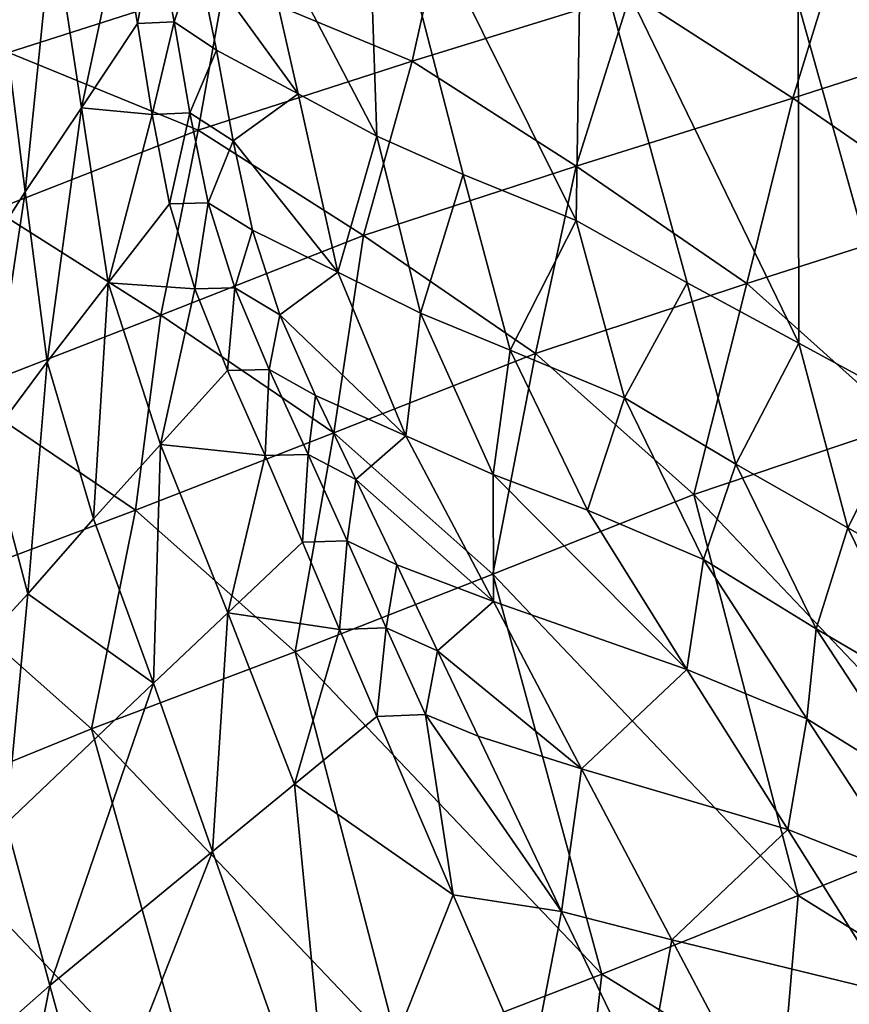
# Model space of a CAD drawing. Units: metres. Extents: x -8.02 to -3.02, y -2.92 to -0.88.
# Drawn here: x -4.76 to -4.63, y -1.63 to -1.47 of the extents above; entities that cross this region are included whole.
import ezdxf

# ---------------------------------------------------------------- set-up
doc = ezdxf.new("R2010")
doc.units = ezdxf.units.M
doc.linetypes.add('AUSGEZOGEN', pattern=[0])
doc.linetypes.add('VERDECKT2_S2', pattern=[0.27, 0.2, -0.07])
doc.layers.add('Standard', color=7, linetype='AUSGEZOGEN', lineweight=25)
doc.layers.add('Variante-2-090612', color=7, linetype='AUSGEZOGEN', lineweight=25)

msp = doc.modelspace()

# ---------------------------------------------------------------- linework, layer by layer
at = {"layer": 'Standard', "color": 5, "linetype": 'VERDECKT2_S2', "lineweight": 25, "transparency": 33554687}
msp.add_3dface([(-8.01904, -0.87804, -0.38), (-8.01904, -2.37804, -0.38), (-3.01904, -2.37804, -0.38), (-3.01904, -0.87804, -0.38)], dxfattribs=at)
at = {"layer": 'Variante-2-090612', "color": 35, "linetype": 'AUSGEZOGEN', "lineweight": 25, "transparency": 33554687}
for points in [[(-4.60922, -1.57666, -0.38), (-4.60922, -1.57666, 0.02), (-4.67244, -1.35093, 0.02), (-4.67244, -1.35093, -0.38)], [(-4.70706, -1.48842, 0.16998), (-4.72649, -1.45125, 0.2044), (-4.7089, -1.43406, 0.15053)], [(-4.7089, -1.43406, 0.15053), (-4.69326, -1.49453, 0.14175), (-4.70706, -1.48842, 0.16998)], [(-4.67524, -1.50184, 0.11193), (-4.69326, -1.49453, 0.14175), (-4.7089, -1.43406, 0.15053)], [(-4.7089, -1.43406, 0.15053), (-4.67446, -1.44991, 0.08556), (-4.67524, -1.50184, 0.11193)], [(-4.76575, -1.47507, 1.97324), (-4.73132, -1.46402, 1.95315), (-4.79089, -1.43862, 1.94562)], [(-4.59667, -1.4467, 1.89719), (-4.63224, -1.45478, 1.91701), (-4.60659, -1.47137, 1.90876)], [(-4.72649, -1.45125, 0.2044), (-4.71958, -1.48167, 0.19815), (-4.73574, -1.45942, 0.23084)], [(-4.70706, -1.48842, 0.16998), (-4.71958, -1.48167, 0.19815), (-4.72649, -1.45125, 0.2044)], [(-4.67446, -1.44991, 0.08556), (-4.65759, -1.5118, 0.08123), (-4.67524, -1.50184, 0.11193)], [(-4.63979, -1.52139, 0.05072), (-4.65759, -1.5118, 0.08123), (-4.67446, -1.44991, 0.08556)], [(-4.67446, -1.44991, 0.08556), (-4.63988, -1.46727, 0.02), (-4.63979, -1.52139, 0.05072)], [(-4.75868, -1.45388, 0.29003), (-4.76307, -1.4973, 0.30534), (-4.76671, -1.46815, 0.31573)], [(-4.75868, -1.45388, 0.29003), (-4.75414, -1.48388, 0.28056), (-4.76307, -1.4973, 0.30534)], [(-4.75414, -1.48388, 0.28056), (-4.75868, -1.45388, 0.29003), (-4.74795, -1.45507, 0.25994)], [(-4.69624, -1.45328, 1.93289), (-4.73132, -1.46402, 1.95315), (-4.7014, -1.47645, 1.95744)], [(-4.69624, -1.45328, 1.93289), (-4.7014, -1.47645, 1.95744), (-4.66662, -1.4657, 1.93721)], [(-4.74795, -1.45507, 0.25994), (-4.74518, -1.47044, 0.25582), (-4.75414, -1.48388, 0.28056)], [(-4.74229, -1.45476, 0.24581), (-4.74518, -1.47044, 0.25582), (-4.74795, -1.45507, 0.25994)], [(-4.74229, -1.45476, 0.24581), (-4.73933, -1.47018, 0.24195), (-4.74518, -1.47044, 0.25582)], [(-4.73574, -1.45942, 0.23084), (-4.73933, -1.47018, 0.24195), (-4.74229, -1.45476, 0.24581)], [(-4.63224, -1.45478, 1.91701), (-4.66662, -1.4657, 1.93721), (-4.64073, -1.48235, 1.92875)], [(-4.63224, -1.45478, 1.91701), (-4.64073, -1.48235, 1.92875), (-4.60659, -1.47137, 1.90876)], [(-4.73574, -1.45942, 0.23084), (-4.73262, -1.47473, 0.22726), (-4.73933, -1.47018, 0.24195)], [(-4.71958, -1.48167, 0.19815), (-4.73262, -1.47473, 0.22726), (-4.73574, -1.45942, 0.23084)], [(-4.73132, -1.46402, 1.95315), (-4.76575, -1.47507, 1.97324), (-4.73554, -1.48748, 1.97751)], [(-4.73132, -1.46402, 1.95315), (-4.73554, -1.48748, 1.97751), (-4.7014, -1.47645, 1.95744)], [(-4.66662, -1.4657, 1.93721), (-4.7014, -1.47645, 1.95744), (-4.67526, -1.49317, 1.94877)], [(-4.66662, -1.4657, 1.93721), (-4.67526, -1.49317, 1.94877), (-4.64073, -1.48235, 1.92875)], [(-4.76671, -1.46815, 0.31573), (-4.76307, -1.4973, 0.30534), (-4.7718, -1.51087, 0.3297)], [(-4.63988, -1.46727, 0.02), (-4.62197, -1.53107, 0.02), (-4.63979, -1.52139, 0.05072)], [(-4.73933, -1.47018, 0.24195), (-4.74284, -1.48494, 0.25205), (-4.74518, -1.47044, 0.25582)], [(-4.73933, -1.47018, 0.24195), (-4.73682, -1.48471, 0.23842), (-4.74284, -1.48494, 0.25205)], [(-4.73262, -1.47473, 0.22726), (-4.73682, -1.48471, 0.23842), (-4.73933, -1.47018, 0.24195)], [(-4.75414, -1.48388, 0.28056), (-4.74518, -1.47044, 0.25582), (-4.74284, -1.48494, 0.25205)], [(-4.60659, -1.47137, 1.90876), (-4.64073, -1.48235, 1.92875), (-4.61381, -1.50096, 1.91781)], [(-4.73262, -1.47473, 0.22726), (-4.72996, -1.48918, 0.224), (-4.73682, -1.48471, 0.23842)], [(-4.72996, -1.48918, 0.224), (-4.73262, -1.47473, 0.22726), (-4.71958, -1.48167, 0.19815)], [(-4.76575, -1.47507, 1.97324), (-4.76798, -1.50017, 1.99769), (-4.73554, -1.48748, 1.97751)], [(-4.7014, -1.47645, 1.95744), (-4.73554, -1.48748, 1.97751), (-4.70917, -1.50426, 1.96863)], [(-4.7014, -1.47645, 1.95744), (-4.70917, -1.50426, 1.96863), (-4.67526, -1.49317, 1.94877)], [(-4.71958, -1.48167, 0.19815), (-4.71323, -1.51009, 0.19258), (-4.72996, -1.48918, 0.224)], [(-4.70706, -1.48842, 0.16998), (-4.71323, -1.51009, 0.19258), (-4.71958, -1.48167, 0.19815)], [(-4.64073, -1.48235, 1.92875), (-4.67526, -1.49317, 1.94877), (-4.64808, -1.51187, 1.93758)], [(-4.64073, -1.48235, 1.92875), (-4.64808, -1.51187, 1.93758), (-4.61381, -1.50096, 1.91781)], [(-4.75414, -1.48388, 0.28056), (-4.75957, -1.52438, 0.29607), (-4.76307, -1.4973, 0.30534)], [(-4.75414, -1.48388, 0.28056), (-4.74985, -1.5118, 0.27212), (-4.75957, -1.52438, 0.29607)], [(-4.74985, -1.5118, 0.27212), (-4.75414, -1.48388, 0.28056), (-4.74284, -1.48494, 0.25205)], [(-4.74284, -1.48494, 0.25205), (-4.74009, -1.4992, 0.2482), (-4.74985, -1.5118, 0.27212)], [(-4.73682, -1.48471, 0.23842), (-4.74009, -1.4992, 0.2482), (-4.74284, -1.48494, 0.25205)], [(-4.73682, -1.48471, 0.23842), (-4.7339, -1.49901, 0.23481), (-4.74009, -1.4992, 0.2482)], [(-4.72996, -1.48918, 0.224), (-4.7339, -1.49901, 0.23481), (-4.73682, -1.48471, 0.23842)], [(-4.73554, -1.48748, 1.97751), (-4.76798, -1.50017, 1.99769), (-4.74146, -1.51692, 1.9886)], [(-4.73554, -1.48748, 1.97751), (-4.74146, -1.51692, 1.9886), (-4.70917, -1.50426, 1.96863)], [(-4.70706, -1.48842, 0.16998), (-4.7001, -1.5166, 0.16541), (-4.71323, -1.51009, 0.19258)], [(-4.69326, -1.49453, 0.14175), (-4.7001, -1.5166, 0.16541), (-4.70706, -1.48842, 0.16998)], [(-4.72996, -1.48918, 0.224), (-4.72688, -1.50339, 0.22066), (-4.7339, -1.49901, 0.23481)], [(-4.71323, -1.51009, 0.19258), (-4.72688, -1.50339, 0.22066), (-4.72996, -1.48918, 0.224)], [(-4.67526, -1.49317, 1.94877), (-4.70917, -1.50426, 1.96863), (-4.68175, -1.52303, 1.95719)], [(-4.67526, -1.49317, 1.94877), (-4.68175, -1.52303, 1.95719), (-4.64808, -1.51187, 1.93758)], [(-4.69326, -1.49453, 0.14175), (-4.68576, -1.52252, 0.13819), (-4.7001, -1.5166, 0.16541)], [(-4.67524, -1.50184, 0.11193), (-4.68576, -1.52252, 0.13819), (-4.69326, -1.49453, 0.14175)], [(-4.76307, -1.4973, 0.30534), (-4.76909, -1.5371, 0.31963), (-4.7718, -1.51087, 0.3297)], [(-4.76307, -1.4973, 0.30534), (-4.75957, -1.52438, 0.29607), (-4.76909, -1.5371, 0.31963)], [(-4.74985, -1.5118, 0.27212), (-4.74009, -1.4992, 0.2482), (-4.73607, -1.51276, 0.24415)], [(-4.7339, -1.49901, 0.23481), (-4.73607, -1.51276, 0.24415), (-4.74009, -1.4992, 0.2482)], [(-4.7339, -1.49901, 0.23481), (-4.72968, -1.5126, 0.23101), (-4.73607, -1.51276, 0.24415)], [(-4.72688, -1.50339, 0.22066), (-4.72968, -1.5126, 0.23101), (-4.7339, -1.49901, 0.23481)], [(-4.76798, -1.50017, 1.99769), (-4.77323, -1.52928, 2.00725), (-4.74146, -1.51692, 1.9886)], [(-4.61381, -1.50096, 1.91781), (-4.64808, -1.51187, 1.93758), (-4.62307, -1.53424, 1.9348)], [(-4.67524, -1.50184, 0.11193), (-4.66756, -1.53013, 0.1093), (-4.68576, -1.52252, 0.13819)], [(-4.65759, -1.5118, 0.08123), (-4.66756, -1.53013, 0.1093), (-4.67524, -1.50184, 0.11193)], [(-4.70917, -1.50426, 1.96863), (-4.74146, -1.51692, 1.9886), (-4.71388, -1.53569, 1.97691)], [(-4.72688, -1.50339, 0.22066), (-4.72249, -1.51688, 0.21713), (-4.72968, -1.5126, 0.23101)], [(-4.72249, -1.51688, 0.21713), (-4.72688, -1.50339, 0.22066), (-4.71323, -1.51009, 0.19258)], [(-4.70917, -1.50426, 1.96863), (-4.71388, -1.53569, 1.97691), (-4.68175, -1.52303, 1.95719)], [(-4.71323, -1.51009, 0.19258), (-4.70239, -1.53614, 0.18678), (-4.72249, -1.51688, 0.21713)], [(-4.7001, -1.5166, 0.16541), (-4.70239, -1.53614, 0.18678), (-4.71323, -1.51009, 0.19258)], [(-4.74985, -1.5118, 0.27212), (-4.7522, -1.54937, 0.28643), (-4.75957, -1.52438, 0.29607)], [(-4.74985, -1.5118, 0.27212), (-4.74154, -1.53757, 0.26334), (-4.7522, -1.54937, 0.28643)], [(-4.74154, -1.53757, 0.26334), (-4.74985, -1.5118, 0.27212), (-4.73607, -1.51276, 0.24415)], [(-4.64808, -1.51187, 1.93758), (-4.68175, -1.52303, 1.95719), (-4.65652, -1.54552, 1.95428)], [(-4.65759, -1.5118, 0.08123), (-4.64984, -1.54067, 0.07948), (-4.66756, -1.53013, 0.1093)], [(-4.63979, -1.52139, 0.05072), (-4.64984, -1.54067, 0.07948), (-4.65759, -1.5118, 0.08123)], [(-4.64808, -1.51187, 1.93758), (-4.65652, -1.54552, 1.95428), (-4.62307, -1.53424, 1.9348)], [(-4.73607, -1.51276, 0.24415), (-4.73083, -1.52574, 0.24028), (-4.74154, -1.53757, 0.26334)], [(-4.72968, -1.5126, 0.23101), (-4.73083, -1.52574, 0.24028), (-4.73607, -1.51276, 0.24415)], [(-4.72968, -1.5126, 0.23101), (-4.72421, -1.52559, 0.22739), (-4.73083, -1.52574, 0.24028)], [(-4.72249, -1.51688, 0.21713), (-4.72421, -1.52559, 0.22739), (-4.72968, -1.5126, 0.23101)], [(-4.74146, -1.51692, 1.9886), (-4.77323, -1.52928, 2.00725), (-4.7455, -1.54803, 1.99531)], [(-4.74146, -1.51692, 1.9886), (-4.7455, -1.54803, 1.99531), (-4.71388, -1.53569, 1.97691)], [(-4.72249, -1.51688, 0.21713), (-4.71683, -1.52976, 0.21378), (-4.72421, -1.52559, 0.22739)], [(-4.70239, -1.53614, 0.18678), (-4.71683, -1.52976, 0.21378), (-4.72249, -1.51688, 0.21713)], [(-4.7001, -1.5166, 0.16541), (-4.6885, -1.54235, 0.16065), (-4.70239, -1.53614, 0.18678)], [(-4.68576, -1.52252, 0.13819), (-4.6885, -1.54235, 0.16065), (-4.7001, -1.5166, 0.16541)], [(-4.63979, -1.52139, 0.05072), (-4.63196, -1.5508, 0.04984), (-4.64984, -1.54067, 0.07948)], [(-4.62197, -1.53107, 0.02), (-4.63196, -1.5508, 0.04984), (-4.63979, -1.52139, 0.05072)], [(-4.68175, -1.52303, 1.95719), (-4.71388, -1.53569, 1.97691), (-4.68854, -1.55822, 1.97387)], [(-4.68175, -1.52303, 1.95719), (-4.68854, -1.55822, 1.97387), (-4.65652, -1.54552, 1.95428)], [(-4.68576, -1.52252, 0.13819), (-4.67348, -1.54802, 0.13446), (-4.6885, -1.54235, 0.16065)], [(-4.66756, -1.53013, 0.1093), (-4.67348, -1.54802, 0.13446), (-4.68576, -1.52252, 0.13819)], [(-4.75957, -1.52438, 0.29607), (-4.76267, -1.56132, 0.30914), (-4.76909, -1.5371, 0.31963)], [(-4.75957, -1.52438, 0.29607), (-4.7522, -1.54937, 0.28643), (-4.76267, -1.56132, 0.30914)], [(-4.74154, -1.53757, 0.26334), (-4.73083, -1.52574, 0.24028), (-4.72486, -1.53928, 0.2373)], [(-4.72421, -1.52559, 0.22739), (-4.72486, -1.53928, 0.2373), (-4.73083, -1.52574, 0.24028)], [(-4.72421, -1.52559, 0.22739), (-4.71798, -1.53912, 0.2246), (-4.72486, -1.53928, 0.2373)], [(-4.71683, -1.52976, 0.21378), (-4.71798, -1.53912, 0.2246), (-4.72421, -1.52559, 0.22739)], [(-4.77323, -1.52928, 2.00725), (-4.77807, -1.56022, 2.01198), (-4.7455, -1.54803, 1.99531)], [(-4.71683, -1.52976, 0.21378), (-4.71036, -1.54313, 0.2112), (-4.71798, -1.53912, 0.2246)], [(-4.71036, -1.54313, 0.2112), (-4.71683, -1.52976, 0.21378), (-4.70239, -1.53614, 0.18678)], [(-4.66756, -1.53013, 0.1093), (-4.65495, -1.55585, 0.10655), (-4.67348, -1.54802, 0.13446)], [(-4.64984, -1.54067, 0.07948), (-4.65495, -1.55585, 0.10655), (-4.66756, -1.53013, 0.1093)], [(-4.62197, -1.53107, 0.02), (-4.61406, -1.56104, 0.02), (-4.63196, -1.5508, 0.04984)], [(-4.60807, -1.59653, 1.95985), (-4.62307, -1.53424, 1.9348), (-4.65652, -1.54552, 1.95428)], [(-4.71388, -1.53569, 1.97691), (-4.7455, -1.54803, 1.99531), (-4.72004, -1.57061, 1.99213)], [(-4.71388, -1.53569, 1.97691), (-4.72004, -1.57061, 1.99213), (-4.68854, -1.55822, 1.97387)], [(-4.76909, -1.5371, 0.31963), (-4.76267, -1.56132, 0.30914), (-4.77334, -1.57292, 0.33187)], [(-4.74154, -1.53757, 0.26334), (-4.74265, -1.57557, 0.28088), (-4.7522, -1.54937, 0.28643)], [(-4.74154, -1.53757, 0.26334), (-4.7308, -1.56435, 0.25825), (-4.74265, -1.57557, 0.28088)], [(-4.7308, -1.56435, 0.25825), (-4.74154, -1.53757, 0.26334), (-4.72486, -1.53928, 0.2373)], [(-4.70239, -1.53614, 0.18678), (-4.68843, -1.56256, 0.18344), (-4.71036, -1.54313, 0.2112)], [(-4.68843, -1.56256, 0.18344), (-4.70239, -1.53614, 0.18678), (-4.6885, -1.54235, 0.16065)], [(-4.71798, -1.53912, 0.2246), (-4.71891, -1.55311, 0.23564), (-4.72486, -1.53928, 0.2373)], [(-4.71798, -1.53912, 0.2246), (-4.71175, -1.5529, 0.22304), (-4.71891, -1.55311, 0.23564)], [(-4.71036, -1.54313, 0.2112), (-4.71175, -1.5529, 0.22304), (-4.71798, -1.53912, 0.2246)], [(-4.72486, -1.53928, 0.2373), (-4.71891, -1.55311, 0.23564), (-4.7308, -1.56435, 0.25825)], [(-4.64984, -1.54067, 0.07948), (-4.63701, -1.56691, 0.07764), (-4.65495, -1.55585, 0.10655)], [(-4.63196, -1.5508, 0.04984), (-4.63701, -1.56691, 0.07764), (-4.64984, -1.54067, 0.07948)], [(-4.65761, -1.57342, 0.13241), (-4.68843, -1.56256, 0.18344), (-4.6885, -1.54235, 0.16065)], [(-4.6885, -1.54235, 0.16065), (-4.67348, -1.54802, 0.13446), (-4.65761, -1.57342, 0.13241)], [(-4.71036, -1.54313, 0.2112), (-4.70387, -1.55673, 0.20978), (-4.71175, -1.5529, 0.22304)], [(-4.68843, -1.56256, 0.18344), (-4.70387, -1.55673, 0.20978), (-4.71036, -1.54313, 0.2112)], [(-4.65652, -1.54552, 1.95428), (-4.68854, -1.55822, 1.97387), (-4.63987, -1.60941, 1.97935)], [(-4.65652, -1.54552, 1.95428), (-4.63987, -1.60941, 1.97935), (-4.60807, -1.59653, 1.95985)], [(-4.7455, -1.54803, 1.99531), (-4.77807, -1.56022, 2.01198), (-4.7525, -1.58284, 2.00865)], [(-4.7455, -1.54803, 1.99531), (-4.7525, -1.58284, 2.00865), (-4.72004, -1.57061, 1.99213)], [(-4.65495, -1.55585, 0.10655), (-4.65761, -1.57342, 0.13241), (-4.67348, -1.54802, 0.13446)], [(-4.76267, -1.56132, 0.30914), (-4.7522, -1.54937, 0.28643), (-4.74265, -1.57557, 0.28088)], [(-4.63196, -1.5508, 0.04984), (-4.61889, -1.57752, 0.04892), (-4.63701, -1.56691, 0.07764)], [(-4.61406, -1.56104, 0.02), (-4.61889, -1.57752, 0.04892), (-4.63196, -1.5508, 0.04984)], [(-4.7308, -1.56435, 0.25825), (-4.71891, -1.55311, 0.23564), (-4.71298, -1.56705, 0.23442)], [(-4.71175, -1.5529, 0.22304), (-4.71298, -1.56705, 0.23442), (-4.71891, -1.55311, 0.23564)], [(-4.71175, -1.5529, 0.22304), (-4.70553, -1.56677, 0.2219), (-4.71298, -1.56705, 0.23442)], [(-4.70387, -1.55673, 0.20978), (-4.70553, -1.56677, 0.2219), (-4.71175, -1.5529, 0.22304)], [(-4.65495, -1.55585, 0.10655), (-4.63852, -1.58126, 0.10505), (-4.65761, -1.57342, 0.13241)], [(-4.63701, -1.56691, 0.07764), (-4.63852, -1.58126, 0.10505), (-4.65495, -1.55585, 0.10655)], [(-4.70387, -1.55673, 0.20978), (-4.69739, -1.57041, 0.20874), (-4.70553, -1.56677, 0.2219)], [(-4.69739, -1.57041, 0.20874), (-4.70387, -1.55673, 0.20978), (-4.68843, -1.56256, 0.18344)], [(-4.67116, -1.62196, 1.9975), (-4.68854, -1.55822, 1.97387), (-4.72004, -1.57061, 1.99213)], [(-4.67116, -1.62196, 1.9975), (-4.63987, -1.60941, 1.97935), (-4.68854, -1.55822, 1.97387)], [(-4.77807, -1.56022, 2.01198), (-4.78356, -1.59549, 2.02477), (-4.7525, -1.58284, 2.00865)], [(-4.76611, -1.59794, 0.32543), (-4.77334, -1.57292, 0.33187), (-4.76267, -1.56132, 0.30914)], [(-4.74265, -1.57557, 0.28088), (-4.76611, -1.59794, 0.32543), (-4.76267, -1.56132, 0.30914)], [(-4.68843, -1.56256, 0.18344), (-4.67439, -1.58922, 0.18155), (-4.69739, -1.57041, 0.20874)], [(-4.65761, -1.57342, 0.13241), (-4.67439, -1.58922, 0.18155), (-4.68843, -1.56256, 0.18344)], [(-4.7308, -1.56435, 0.25825), (-4.73325, -1.60238, 0.27772), (-4.74265, -1.57557, 0.28088)], [(-4.7308, -1.56435, 0.25825), (-4.72017, -1.59166, 0.25531), (-4.73325, -1.60238, 0.27772)], [(-4.72017, -1.59166, 0.25531), (-4.7308, -1.56435, 0.25825), (-4.71298, -1.56705, 0.23442)], [(-4.71298, -1.56705, 0.23442), (-4.70704, -1.58091, 0.23292), (-4.72017, -1.59166, 0.25531)], [(-4.70553, -1.56677, 0.2219), (-4.70704, -1.58091, 0.23292), (-4.71298, -1.56705, 0.23442)], [(-4.70553, -1.56677, 0.2219), (-4.6993, -1.58059, 0.2205), (-4.70704, -1.58091, 0.23292)], [(-4.69739, -1.57041, 0.20874), (-4.6993, -1.58059, 0.2205), (-4.70553, -1.56677, 0.2219)], [(-4.63701, -1.56691, 0.07764), (-4.62015, -1.59263, 0.07664), (-4.63852, -1.58126, 0.10505)], [(-4.62015, -1.59263, 0.07664), (-4.63701, -1.56691, 0.07764), (-4.61889, -1.57752, 0.04892)], [(-4.69739, -1.57041, 0.20874), (-4.6909, -1.58403, 0.20745), (-4.6993, -1.58059, 0.2205)], [(-4.67439, -1.58922, 0.18155), (-4.6909, -1.58403, 0.20745), (-4.69739, -1.57041, 0.20874)], [(-4.72004, -1.57061, 1.99213), (-4.7525, -1.58284, 2.00865), (-4.70343, -1.63436, 2.01385)], [(-4.72004, -1.57061, 1.99213), (-4.70343, -1.63436, 2.01385), (-4.67116, -1.62196, 1.9975)], [(-4.65761, -1.57342, 0.13241), (-4.64155, -1.59888, 0.13132), (-4.67439, -1.58922, 0.18155)], [(-4.63852, -1.58126, 0.10505), (-4.64155, -1.59888, 0.13132), (-4.65761, -1.57342, 0.13241)], [(-4.74265, -1.57557, 0.28088), (-4.75915, -1.62376, 0.32185), (-4.76611, -1.59794, 0.32543)], [(-4.74265, -1.57557, 0.28088), (-4.73325, -1.60238, 0.27772), (-4.75915, -1.62376, 0.32185)], [(-4.72017, -1.59166, 0.25531), (-4.70704, -1.58091, 0.23292), (-4.69485, -1.60931, 0.22957)], [(-4.69485, -1.60931, 0.22957), (-4.70704, -1.58091, 0.23292), (-4.6993, -1.58059, 0.2205)], [(-4.6993, -1.58059, 0.2205), (-4.6909, -1.58403, 0.20745), (-4.6776, -1.61194, 0.20458)], [(-4.6776, -1.61194, 0.20458), (-4.69485, -1.60931, 0.22957), (-4.6993, -1.58059, 0.2205)], [(-4.63852, -1.58126, 0.10505), (-4.62185, -1.60663, 0.10428), (-4.64155, -1.59888, 0.13132)], [(-4.62015, -1.59263, 0.07664), (-4.62185, -1.60663, 0.10428), (-4.63852, -1.58126, 0.10505)], [(-4.7345, -1.64714, 2.02981), (-4.7525, -1.58284, 2.00865), (-4.78356, -1.59549, 2.02477)], [(-4.7345, -1.64714, 2.02981), (-4.70343, -1.63436, 2.01385), (-4.7525, -1.58284, 2.00865)], [(-4.67439, -1.58922, 0.18155), (-4.6776, -1.61194, 0.20458), (-4.6909, -1.58403, 0.20745)], [(-4.67439, -1.58922, 0.18155), (-4.66, -1.61649, 0.17918), (-4.6776, -1.61194, 0.20458)], [(-4.66, -1.61649, 0.17918), (-4.67439, -1.58922, 0.18155), (-4.64155, -1.59888, 0.13132)], [(-4.71382, -1.65706, 0.26988), (-4.73325, -1.60238, 0.27772), (-4.72017, -1.59166, 0.25531)], [(-4.72017, -1.59166, 0.25531), (-4.69485, -1.60931, 0.22957), (-4.71382, -1.65706, 0.26988)], [(-4.78356, -1.59549, 2.02477), (-4.76486, -1.66012, 2.04594), (-4.7345, -1.64714, 2.02981)], [(-4.60807, -1.59653, 1.95985), (-4.63987, -1.60941, 1.97935), (-4.61136, -1.6272, 1.98063)], [(-4.76611, -1.59794, 0.32543), (-4.75915, -1.62376, 0.32185), (-4.77234, -1.63533, 0.34454)], [(-4.66, -1.61649, 0.17918), (-4.64155, -1.59888, 0.13132), (-4.62512, -1.62498, 0.12992)], [(-4.62185, -1.60663, 0.10428), (-4.62512, -1.62498, 0.12992), (-4.64155, -1.59888, 0.13132)], [(-4.75195, -1.65, 0.31734), (-4.75915, -1.62376, 0.32185), (-4.73325, -1.60238, 0.27772)], [(-4.73325, -1.60238, 0.27772), (-4.71382, -1.65706, 0.26988), (-4.75195, -1.65, 0.31734)], [(-4.69485, -1.60931, 0.22957), (-4.68258, -1.63773, 0.22626), (-4.71382, -1.65706, 0.26988)], [(-4.6776, -1.61194, 0.20458), (-4.68258, -1.63773, 0.22626), (-4.69485, -1.60931, 0.22957)], [(-4.63987, -1.60941, 1.97935), (-4.67116, -1.62196, 1.9975), (-4.64249, -1.63973, 1.9987)], [(-4.63987, -1.60941, 1.97935), (-4.64249, -1.63973, 1.9987), (-4.61136, -1.6272, 1.98063)], [(-4.6776, -1.61194, 0.20458), (-4.66423, -1.63987, 0.20173), (-4.68258, -1.63773, 0.22626)], [(-4.66, -1.61649, 0.17918), (-4.66423, -1.63987, 0.20173), (-4.6776, -1.61194, 0.20458)], [(-4.66, -1.61649, 0.17918), (-4.64556, -1.64378, 0.17684), (-4.66423, -1.63987, 0.20173)], [(-4.62512, -1.62498, 0.12992), (-4.64556, -1.64378, 0.17684), (-4.66, -1.61649, 0.17918)], [(-4.67116, -1.62196, 1.9975), (-4.70343, -1.63436, 2.01385), (-4.67461, -1.65211, 2.01496)], [(-4.67116, -1.62196, 1.9975), (-4.67461, -1.65211, 2.01496), (-4.64249, -1.63973, 1.9987)], [(-4.75915, -1.62376, 0.32185), (-4.76649, -1.66096, 0.33973), (-4.77234, -1.63533, 0.34454)], [(-4.75915, -1.62376, 0.32185), (-4.75195, -1.65, 0.31734), (-4.76649, -1.66096, 0.33973)], [(-4.62512, -1.62498, 0.12992), (-4.60865, -1.65107, 0.12854), (-4.64556, -1.64378, 0.17684)]]:
    msp.add_3dface(points, dxfattribs=at)

doc.saveas('drawing.dxf')
